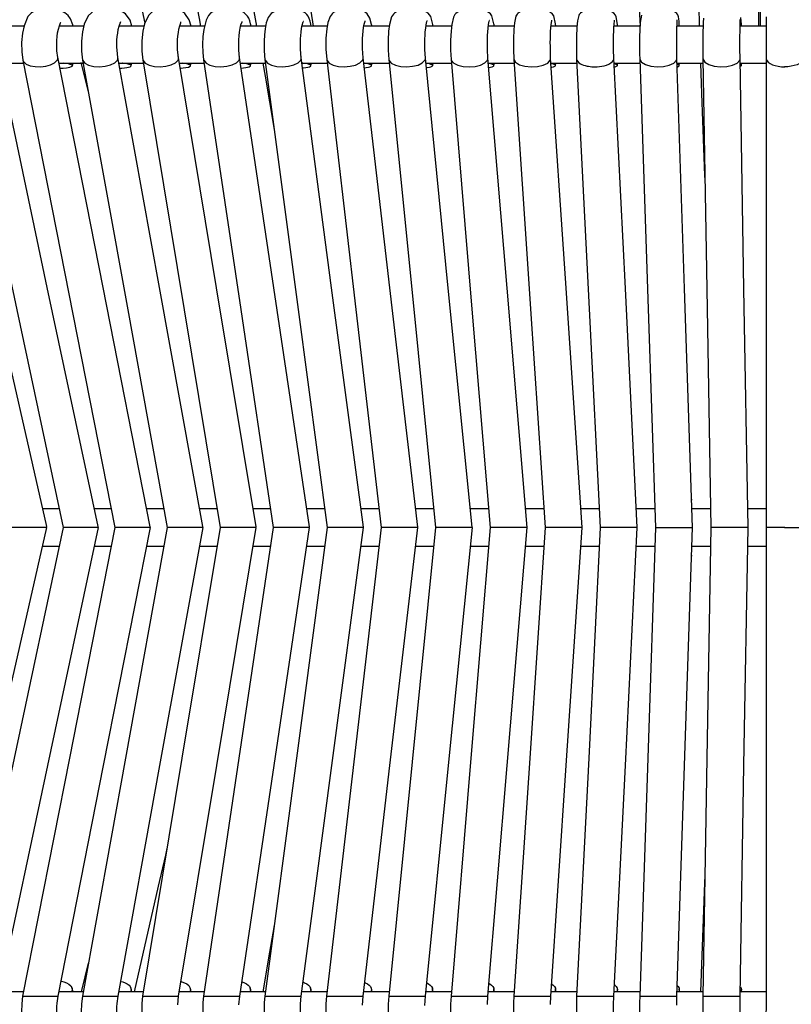
# Model space of a CAD drawing. Units: millimetres. Extents: x 3597.9 to 3627.9, y 2017.5 to 2053.7.
# Drawn here: x 3607.8 to 3613, y 2023.8 to 2030.5 of the extents above; entities that cross this region are included whole.
import ezdxf

# ---------------------------------------------------------------- set-up
doc = ezdxf.new("R2010")
doc.units = ezdxf.units.MM

# ---------------------------------------------------------------- blocks, each defined once
blk = doc.blocks.new('CB_CHC5016')
for points in [[(3644.06, 2016.44), (3643.98, 2022.75), (3643.85, 2030.59, 0.000114), (3643.26, 2070.07), (3643.13, 2078.38), (3643, 2087.08, -0.011607), (3643.03, 2093.01), (3643.05, 2093.73), (3643.09, 2094.12), (3643.11, 2094.12)], [(3644.31, 2016.44), (3644.4, 2022.75), (3644.53, 2030.59, -0.000114), (3645.12, 2070.07), (3645.25, 2078.38), (3645.37, 2087.08, 0.011607), (3645.35, 2093.01), (3645.33, 2093.73), (3645.29, 2094.12), (3645.27, 2094.12)], [(3524.21, 2087.74), (3524.59, 2085.77), (3525, 2083.8, -0.000264), (3536.54, 2028.62), (3538.21, 2020.63), (3539, 2016.93)], [(3534.93, 2088.12), (3535.29, 2085.98), (3535.67, 2083.86, -0.000445), (3546.24, 2028.41), (3548.28, 2017.75), (3548.53, 2016.44)], [(3545.82, 2088.27), (3546.14, 2086.13), (3546.5, 2084.03, 0.000293), (3555.96, 2028.89), (3557.77, 2018.3), (3558.1, 2016.44)], [(3557.34, 2084.88), (3557.66, 2082.8), (3558.06, 2080.16, -0.000081), (3566.11, 2027.28), (3567.38, 2019), (3567.78, 2016.44)], [(3633.92, 2016.44), (3633.9, 2017.29), (3633.71, 2022.79, -0.000118), (3632.14, 2067.7), (3631.74, 2079.44), (3631.55, 2084.48)], [(3623.81, 2016.44), (3623.64, 2019.4), (3623.37, 2024.44, 0.000032), (3621.12, 2065.43), (3620.45, 2077.85), (3620.15, 2083.23)], [(3634.57, 2017.79, 0.015767), (3634.49, 2011.88), (3634.49, 2010.82), (3635.21, 1968.1), (3635.85, 1930.65), (3635.17, 1891.18), (3634.49, 1850.45), (3634.47, 1848.69), (3634.49, 1846.91), (3634.49, 1845.51), (3634.51, 1844.64), (3634.57, 1843.59), (3634.7, 1842.95), (3634.74, 1842.89), (3634.79, 1842.8), (3634.93, 1842.65), (3635.44, 1842.34), (3637.14, 1841.87), (3639.3, 1842.02), (3639.95, 1842.25), (3640.53, 1842.59), (3640.89, 1842.99), (3640.97, 1843.18), (3640.99, 1843.4)], [(3626.38, 1930.65), (3626.4, 1930.65), (3632.65, 1930.65), (3632.71, 1930.65), (3631.35, 1971.53), (3630.02, 2010.89), (3630, 2012.39, -0.016686), (3630.1, 2017.39), (3630.08, 2017.5), (3630.08, 2017.48)], [(3640.95, 1843.4), (3640.95, 1843.37), (3640.91, 1843.59, -0.013192), (3640.84, 1849.26), (3640.84, 1850.45), (3641.5, 1889.91), (3642.2, 1930.65), (3641.5, 1971.51), (3640.84, 2010.87)]]:
    blk.add_lwpolyline(points, format="xyb")
for points in [[(3526.71, 2016.44), (3526.67, 2016.65), (3526.27, 2017.65), (3525.88, 2018.22), (3525.33, 2018.73), (3524.36, 2019.17), (3523.05, 2019.42), (3521.63, 2019.4), (3520.57, 2019.15), (3519.97, 2018.9), (3519.78, 2018.79), (3519.57, 2018.66), (3519, 2018.05), (3518.32, 2016.5), (3518.05, 2015.21), (3517.9, 2013.62), (3517.94, 2012.01), (3518.13, 2010.59)], [(3536.79, 2016.44), (3536.46, 2017.45), (3535.69, 2018.53), (3534.93, 2019), (3533.7, 2019.36), (3532.22, 2019.45), (3530.95, 2019.23), (3530.23, 2018.96), (3530.02, 2018.85), (3529.85, 2018.73), (3529.3, 2018.2), (3528.62, 2016.76), (3528.32, 2015.46), (3528.15, 2013.83), (3528.15, 2012.12), (3528.34, 2010.61)], [(3546.94, 2016.44), (3546.6, 2017.5), (3545.86, 2018.58), (3545.54, 2018.81), (3545.12, 2019.02), (3543.91, 2019.36), (3542.45, 2019.45), (3541.18, 2019.23), (3540.5, 2018.98), (3540.2, 2018.83), (3540.12, 2018.77), (3539.61, 2018.26), (3538.95, 2016.84), (3538.66, 2015.55), (3538.49, 2013.92), (3538.49, 2012.16), (3538.66, 2010.63)], [(3554.71, 2019.28), (3553.21, 2019.45), (3551.71, 2019.28), (3550.8, 2018.98), (3550.52, 2018.81), (3550.31, 2018.68), (3549.89, 2018.26), (3549.46, 2017.45), (3549.08, 2015.87), (3548.93, 2014.68), (3548.87, 2013.3), (3548.93, 2011.9), (3549.06, 2010.65)], [(3577.87, 2016.44), (3577.8, 2016.73), (3577.51, 2017.81), (3577.04, 2018.53), (3576.7, 2018.79), (3576.28, 2019.02), (3574.97, 2019.38), (3573.31, 2019.4), (3572.06, 2019.13), (3571.41, 2018.83), (3571.22, 2018.7), (3571.03, 2018.53), (3570.71, 2018.09), (3570.33, 2017.07), (3570.14, 2015.97), (3569.99, 2014.38), (3569.99, 2012.48), (3570.11, 2010.7)], [(3588.31, 2016.44), (3588.27, 2016.69), (3587.91, 2018.05), (3587.46, 2018.62), (3587.08, 2018.9), (3586.57, 2019.13), (3585.22, 2019.42), (3583.61, 2019.38), (3582.23, 2018.98), (3581.79, 2018.73), (3581.53, 2018.49), (3581.21, 2018.01), (3580.88, 2016.73), (3580.71, 2015.55), (3580.62, 2014), (3580.62, 2012.29), (3580.73, 2010.72)], [(3598.8, 2016.44), (3598.73, 2016.84), (3598.35, 2018.2), (3598.12, 2018.51), (3597.74, 2018.83), (3597.21, 2019.09), (3596.55, 2019.3), (3594.96, 2019.45), (3593.42, 2019.21), (3592.82, 2019), (3592.42, 2018.77), (3592.19, 2018.58), (3592.04, 2018.41), (3591.81, 2017.96), (3591.53, 2016.73), (3591.4, 2015.57), (3591.32, 2014), (3591.32, 2012.29), (3591.4, 2010.74)], [(3609.32, 2016.44), (3609.28, 2016.8), (3608.96, 2018.17), (3608.75, 2018.49), (3608.37, 2018.83), (3607.84, 2019.09), (3607.18, 2019.3), (3605.57, 2019.45), (3604.05, 2019.21), (3603.46, 2019), (3603.08, 2018.79), (3602.84, 2018.6), (3602.72, 2018.45), (3602.5, 2018.11), (3602.27, 2017.01), (3602.14, 2015.87), (3602.06, 2014.26), (3602.06, 2012.43), (3602.12, 2010.76)], [(3619.87, 2016.44), (3619.87, 2016.69), (3619.66, 2018.03), (3619.51, 2018.32), (3619.26, 2018.64), (3618.81, 2018.94), (3618.18, 2019.19), (3616.53, 2019.45), (3614.85, 2019.26), (3613.79, 2018.83), (3613.56, 2018.64), (3613.41, 2018.51), (3613.37, 2018.45), (3613.33, 2018.39), (3613.24, 2018.24), (3613.03, 2017.31), (3612.93, 2016.23), (3612.86, 2014.57), (3612.84, 2013.6), (3612.84, 2012.6), (3612.88, 2010.78)], [(3645.31, 2018.01), (3645.31, 2017.73), (3645.31, 2011.9), (3645.31, 2010.85)], [(3518.26, 2016.44), (3514.17, 2016.44)], [(3528.53, 2016.44), (3524.32, 2016.44)], [(3524.59, 2017.01), (3524.64, 2017.09), (3524.61, 2017.09)], [(3538.81, 2016.44), (3534.57, 2016.44)], [(3534.78, 2016.93), (3534.87, 2017.09), (3534.85, 2017.14)], [(3549.21, 2016.44), (3544.91, 2016.44)], [(3545.14, 2017.01), (3545.18, 2017.16)], [(3559.63, 2016.44), (3555.35, 2016.44)], [(3555.63, 2017.18), (3555.63, 2017.2)], [(3557.17, 2016.44), (3557.09, 2016.8)], [(3570.2, 2016.44), (3565.88, 2016.44)], [(3566.09, 2017.16), (3566.13, 2017.24), (3566.11, 2017.24)], [(3567.47, 2016.44), (3567.4, 2016.78)], [(3580.79, 2016.44), (3576.45, 2016.44)], [(3576.68, 2017.29), (3576.68, 2017.35)], [(3591.47, 2016.44), (3587.06, 2016.44)], [(3587.25, 2017.24), (3587.29, 2017.35), (3587.27, 2017.37)], [(3602.19, 2016.44), (3597.78, 2016.44)], [(3597.93, 2017.26), (3597.95, 2017.39), (3597.93, 2017.39)], [(3612.95, 2016.44), (3608.5, 2016.44)], [(3608.63, 2017.31), (3608.63, 2017.43)], [(3623.79, 2016.44), (3619.26, 2016.44)], [(3619.34, 2017.35), (3619.34, 2017.45)], [(3634.51, 2016.44), (3630.04, 2016.44)], [(3630.46, 2016.44), (3630.44, 2016.71)], [(3640.84, 2010.87), (3640.82, 2012.56), (3640.82, 2014.38), (3640.84, 2015.87), (3640.87, 2016.84), (3640.87, 2017.33), (3640.84, 2017.5), (3640.82, 2017.5)], [(3645.31, 2016.44), (3640.87, 2016.44)], [(3641.06, 2016.44), (3641.06, 2016.78), (3640.99, 2017.9)], [(3524.11, 2011.08), (3523.96, 2012.18)], [(3534.38, 2011.06), (3534.25, 2012.31)], [(3544.76, 2011.04), (3544.61, 2012.37)], [(3555.2, 2011.04), (3555.1, 2012.29)], [(3559.42, 2012.2), (3559.54, 2010.68)], [(3565.73, 2011.02), (3565.62, 2012.46)], [(3585.68, 1930.71), (3580.92, 1971.64), (3576.34, 2010.99), (3576.22, 2012.58)], [(3587, 2010.97), (3586.89, 2012.43)], [(3597.69, 2010.95), (3597.61, 2012.41)], [(3608.43, 2010.93), (3608.39, 2012.41)], [(3619.22, 2010.91), (3619.17, 2012.41)], [(3623.64, 2012.73), (3623.66, 2011.71), (3623.69, 2010.8)], [(3522.2, 1930.8), (3512.86, 1971.76), (3503.88, 2011.14)], [(3508.01, 2010.59), (3517.09, 1967.87), (3525.02, 1930.65), (3516.63, 1891.18), (3507.96, 1850.45), (3507.77, 1849.18), (3507.75, 1847.76), (3507.86, 1846.4), (3508.07, 1845.22), (3508.68, 1843.63), (3509.3, 1842.84), (3509.89, 1842.42), (3510.7, 1842.08), (3511.82, 1841.87), (3512.98, 1841.87), (3514.68, 1842.25)], [(3531.01, 1930.8), (3522.31, 1971.74), (3513.94, 2011.12)], [(3514.11, 2010.08), (3518.2, 2010.08)], [(3518.13, 2010.61), (3533.87, 1930.65), (3526.1, 1891.18), (3518.07, 1850.45), (3517.92, 1849.18), (3517.88, 1847.78), (3517.98, 1846.4), (3518.17, 1845.24), (3518.75, 1843.63), (3519.34, 1842.84), (3519.93, 1842.42), (3520.76, 1842.08), (3521.88, 1841.87), (3523.03, 1841.87), (3524.68, 1842.25)], [(3518.13, 2010.61), (3518.22, 2010.38)], [(3524.02, 2010.61), (3524.11, 2010.85)], [(3539.93, 1930.77), (3531.86, 1971.72), (3524.11, 2011.1)], [(3524.11, 2010.85), (3524.11, 2011.08)], [(3524.28, 2010.08), (3528.38, 2010.08)], [(3526.56, 2009.7), (3526.44, 2009.79), (3526.2, 2009.87), (3525.91, 2009.96), (3525.52, 2010.02), (3525.1, 2010.08), (3525.08, 2010.08)], [(3526.56, 2009.55), (3526.61, 2009.62), (3526.56, 2009.7)], [(3526.61, 2009.6), (3526.73, 2010.08)], [(3529.34, 2005.17), (3528.09, 2010.23)], [(3528.34, 2010.63), (3536.07, 1967.91), (3542.83, 1930.65), (3535.67, 1891.18), (3528.3, 1850.45), (3528.15, 1849.18), (3528.11, 1847.78), (3528.22, 1846.42), (3528.41, 1845.24), (3528.94, 1843.65), (3529.51, 1842.84), (3530.1, 1842.42), (3530.93, 1842.08), (3532.05, 1841.87), (3533.19, 1841.87), (3534.8, 1842.23)], [(3528.34, 2010.63), (3528.34, 2010.61)], [(3534.29, 2010.61), (3534.38, 2010.85)], [(3548.93, 1930.8), (3541.52, 1971.7), (3534.38, 2011.08)], [(3534.38, 2010.85), (3534.38, 2011.06)], [(3534.51, 2010.08), (3538.72, 2010.08)], [(3534.74, 2009.24), (3535.08, 2009.26), (3535.52, 2009.3), (3535.93, 2009.34), (3536.22, 2009.41), (3536.48, 2009.47), (3536.62, 2009.55), (3536.67, 2009.62), (3536.65, 2009.7)], [(3536.65, 2009.7), (3536.52, 2009.79), (3536.29, 2009.87), (3535.99, 2009.96), (3535.63, 2010.02), (3535.21, 2010.08), (3535.18, 2010.08)], [(3536.67, 2009.62), (3536.79, 2010.08)], [(3538.66, 2010.65), (3545.71, 1967.91), (3551.88, 1930.65), (3545.35, 1891.18), (3538.62, 1850.45), (3538.49, 1849.2), (3538.47, 1847.8), (3538.53, 1846.45), (3538.72, 1845.26), (3539.21, 1843.65), (3539.76, 1842.84), (3540.33, 1842.4), (3541.18, 1842.06), (3542.3, 1841.87), (3543.45, 1841.87), (3544.34, 1842.02), (3545.01, 1842.23), (3545.54, 1842.51), (3545.78, 1842.65), (3546.01, 1842.89), (3546.54, 1843.73), (3546.81, 1844.52), (3546.9, 1844.86)], [(3538.66, 2010.65), (3538.66, 2010.61)], [(3544.67, 2010.61), (3544.76, 2010.85)], [(3544.76, 2010.85), (3544.74, 2011.1), (3544.7, 2011.23)], [(3558.02, 1930.77), (3551.26, 1971.68), (3544.76, 2011.06)], [(3544.89, 2010.08), (3549.1, 2010.08)], [(3546.81, 2009.7), (3546.69, 2009.79), (3546.47, 2009.87), (3546.18, 2009.96), (3545.82, 2010.02), (3545.39, 2010.08), (3545.37, 2010.08)], [(3546.77, 2009.55), (3546.83, 2009.62), (3546.81, 2009.7)], [(3546.83, 2009.62), (3546.94, 2010.08)], [(3549.06, 2010.68), (3555.44, 1967.93), (3560.98, 1930.65), (3555.1, 1891.18), (3549.04, 1850.45), (3548.93, 1849.37), (3548.89, 1848.18), (3548.91, 1846.95), (3549.02, 1845.81), (3549.42, 1844.03), (3549.95, 1842.99), (3550.29, 1842.65), (3550.71, 1842.38), (3551.24, 1842.15), (3551.83, 1841.98), (3553.91, 1841.89), (3555.12, 1842.15), (3555.67, 1842.4), (3556.07, 1842.65), (3556.39, 1842.97), (3557.09, 1844.45), (3557.17, 1844.86)], [(3549.06, 2010.65), (3549.08, 2010.61)], [(3555.12, 2010.61), (3555.2, 2010.85), (3555.2, 2011.1), (3555.14, 2011.23)], [(3567.17, 1930.75), (3561.07, 1971.68), (3555.2, 2011.04)], [(3555.31, 2010.08), (3559.61, 2010.08)], [(3555.56, 2009.26), (3555.86, 2009.3), (3556.26, 2009.34), (3556.58, 2009.41), (3556.83, 2009.47), (3557, 2009.55), (3557.09, 2009.62), (3557.07, 2009.7), (3556.94, 2009.79), (3556.75, 2009.87), (3556.45, 2009.96), (3556.09, 2010.02), (3555.67, 2010.08), (3555.65, 2010.08)], [(3557.09, 2009.64), (3557.17, 2010.08)], [(3559.18, 2010.08), (3559.57, 2007.84), (3561.13, 1998.73)], [(3559.54, 2010.7), (3565.22, 1967.95), (3570.18, 1930.65), (3564.92, 1891.18), (3559.52, 1850.45), (3559.42, 1849.39)], [(3559.54, 2010.68), (3559.57, 2010.61)], [(3565.67, 2010.61), (3565.73, 2010.85), (3565.73, 2011.1), (3565.67, 2011.23)], [(3576.38, 1930.73), (3570.96, 1971.66), (3565.73, 2011.02)], [(3565.86, 2010.08), (3570.16, 2010.08)], [(3567.38, 2009.7), (3567.28, 2009.79), (3567.09, 2009.87), (3566.81, 2009.96), (3566.45, 2010.02), (3566.03, 2010.08), (3565.92, 2010.08)], [(3566.07, 2009.28), (3566.13, 2009.3), (3566.53, 2009.34), (3566.89, 2009.41), (3567.15, 2009.47), (3567.32, 2009.55), (3567.4, 2009.62), (3567.38, 2009.7)], [(3567.4, 2009.64), (3567.49, 2010.08)], [(3570.11, 2010.72), (3575.07, 1967.97), (3579.44, 1930.65)], [(3570.11, 2010.68), (3570.14, 2010.61)], [(3576.26, 2010.61), (3576.34, 2010.85)], [(3576.41, 2010.08), (3580.77, 2010.08)], [(3577.78, 2009.7), (3577.68, 2009.79), (3577.49, 2009.87), (3577.21, 2009.96), (3576.49, 2010.08)], [(3576.62, 2009.3), (3576.89, 2009.34), (3577.25, 2009.41), (3577.51, 2009.47), (3577.7, 2009.55), (3577.78, 2009.62), (3577.78, 2009.7)], [(3577.8, 2009.64), (3577.87, 2010.08)], [(3580.73, 2010.74), (3585.01, 1967.99), (3588.73, 1930.65), (3580.73, 1850.45), (3580.62, 1849.09), (3580.62, 1847.7), (3580.66, 1846.47), (3580.73, 1845.51), (3581.13, 1843.54), (3581.74, 1842.63), (3582.23, 1842.31), (3582.82, 1842.08), (3583.48, 1841.93), (3585.37, 1841.89), (3586.17, 1842.04), (3586.51, 1842.15), (3586.91, 1842.31), (3587.65, 1842.89), (3588.01, 1843.54), (3588.2, 1844.24), (3588.29, 1844.86)], [(3580.73, 2010.68), (3580.75, 2010.61)], [(3586.91, 2010.61), (3587, 2010.85)], [(3595, 1930.69), (3590.92, 1971.61), (3587, 2010.97)], [(3587.08, 2010.08), (3591.45, 2010.08)], [(3588.23, 2009.7), (3588.14, 2009.79), (3587.95, 2009.87), (3587.68, 2009.96), (3587.34, 2010.02), (3587.12, 2010.06)], [(3587.23, 2009.32), (3587.32, 2009.34), (3587.68, 2009.41), (3587.95, 2009.47), (3588.14, 2009.55), (3588.23, 2009.62), (3588.23, 2009.7)], [(3588.25, 2009.66), (3588.31, 2010.08)], [(3591.4, 2010.76), (3594.96, 1968.01), (3598.1, 1930.65)], [(3591.42, 2010.68), (3591.42, 2010.61)], [(3597.63, 2010.61), (3597.69, 2010.85)], [(3604.39, 1930.67), (3600.98, 1971.59), (3597.69, 2010.95)], [(3597.74, 2010.08), (3602.16, 2010.08)], [(3598.73, 2009.7), (3598.65, 2009.79), (3598.48, 2009.87), (3598.2, 2009.96), (3597.86, 2010.02), (3597.78, 2010.04)], [(3597.89, 2009.34), (3598.14, 2009.41), (3598.41, 2009.47), (3598.63, 2009.55), (3598.73, 2009.62), (3598.73, 2009.7)], [(3598.73, 2009.66), (3598.8, 2010.08)], [(3602.12, 2010.87), (3602.12, 2010.85)], [(3602.12, 2010.78), (3604.98, 1968.04), (3607.48, 1930.65)], [(3608.37, 2010.61), (3608.43, 2010.85)], [(3613.81, 1930.65), (3611.08, 1971.57), (3608.43, 2010.93)], [(3608.5, 2010.08), (3612.93, 2010.08)], [(3608.54, 2009.38), (3608.65, 2009.41), (3608.94, 2009.47), (3609.13, 2009.55), (3609.26, 2009.62), (3609.28, 2009.7), (3609.2, 2009.79), (3609.03, 2009.87), (3608.77, 2009.96), (3608.54, 2010)], [(3609.28, 2009.68), (3609.32, 2010.08)], [(3612.88, 2010.87), (3612.88, 2010.85), (3612.93, 2010.61)], [(3612.88, 2010.78), (3615.04, 1968.06), (3616.91, 1930.65)], [(3619, 2010.38), (3619.17, 2010.61), (3619.22, 2010.85)], [(3619.24, 1850.45), (3621.21, 1889.91), (3623.24, 1930.65), (3621.21, 1971.55), (3619.22, 2010.91)], [(3619.26, 2010.08), (3623.69, 2010.08)], [(3619.36, 2009.43), (3619.49, 2009.47), (3619.7, 2009.55), (3619.83, 2009.62), (3619.85, 2009.7), (3619.77, 2009.79), (3619.62, 2009.87), (3619.36, 2009.96), (3619.32, 2009.96)], [(3619.85, 2009.68), (3619.87, 2010.08)], [(3623.69, 2010.87), (3623.69, 2010.85)], [(3623.69, 2010.8), (3625.11, 1968.08), (3626.38, 1930.65)], [(3629.98, 2010.61), (3630.02, 2010.85)], [(3630.04, 2010.08), (3634.51, 2010.08)], [(3630.15, 2009.49), (3630.4, 2009.62), (3630.44, 2009.7), (3630.38, 2009.79), (3630.23, 2009.87), (3630.13, 2009.91)], [(3630.44, 2009.7), (3630.46, 2010.08)], [(3634.85, 1990.15), (3634.81, 1990.87), (3634.32, 2004.91), (3634.15, 2010.08)], [(3634.49, 2010.87), (3634.49, 2010.85)], [(3640.8, 2010.61), (3640.84, 2010.85)], [(3640.87, 2010.08), (3645.31, 2010.08)], [(3640.89, 2009.87), (3640.99, 2009.79), (3641.06, 2009.7), (3641.06, 2010.08)], [(3640.89, 2009.55), (3641.01, 2009.62), (3641.06, 2009.7)], [(3645.31, 2010.87), (3645.31, 2010.85)], [(3645.31, 2010.85), (3645.31, 1930.65)], [(3524.49, 2009.24), (3524.59, 2009.24)], [(3545.12, 2009.26), (3545.2, 2009.26)], [(3614.92, 2009.55), (3615.45, 2009.49), (3616, 2009.47)], [(3524.32, 1933.82), (3521.48, 1933.82)], [(3533.19, 1933.82), (3530.31, 1933.82)], [(3542.24, 1933.82), (3539.29, 1933.82)], [(3551.3, 1933.82), (3548.34, 1933.82)], [(3560.48, 1933.82), (3557.47, 1933.82)], [(3569.71, 1933.82), (3566.68, 1933.82)], [(3579.03, 1933.82), (3575.94, 1933.82)], [(3588.4, 1933.82), (3585.3, 1933.82)], [(3597.8, 1933.82), (3594.67, 1933.82)], [(3607.27, 1933.82), (3604.11, 1933.82)], [(3616.74, 1933.82), (3613.58, 1933.82)], [(3626.25, 1933.82), (3623.07, 1933.82), (3623.07, 1934.06)], [(3632.63, 1935.41), (3632.56, 1935.41)], [(3632.6, 1935.41), (3632.6, 1935.37)], [(3635.78, 1933.82), (3632.6, 1933.82)], [(3645.31, 1933.82), (3642.14, 1933.82)], [(3503.71, 1849.11), (3503.94, 1850.45), (3512.94, 1889.91), (3522.24, 1930.65)], [(3513.79, 1849.11), (3513.98, 1850.45), (3522.39, 1889.91), (3531.05, 1930.65)], [(3522.22, 1930.65), (3522.18, 1930.65), (3522.01, 1930.65), (3516.29, 1930.65), (3516.27, 1930.65)], [(3523.98, 1849.26), (3524.15, 1850.45), (3531.92, 1889.91), (3539.95, 1930.65)], [(3531.03, 1930.65), (3531.05, 1930.65), (3530.99, 1930.65), (3530.82, 1930.65), (3525.06, 1930.65), (3525.02, 1930.65)], [(3539.95, 1930.65), (3539.91, 1930.65), (3539.76, 1930.65), (3533.93, 1930.65), (3533.87, 1930.65)], [(3534.25, 1849.22), (3534.42, 1850.45), (3541.58, 1889.91), (3548.95, 1930.65)], [(3548.95, 1930.65), (3548.91, 1930.65), (3542.89, 1930.65), (3542.83, 1930.65)], [(3544.63, 1848.99), (3544.78, 1850.45), (3551.3, 1889.91), (3558.04, 1930.65)], [(3558.02, 1930.65), (3558, 1930.65), (3551.96, 1930.65), (3551.88, 1930.65)], [(3555.07, 1848.97), (3555.24, 1850.45), (3561.11, 1889.91), (3567.19, 1930.65)], [(3567.17, 1930.65), (3567.15, 1930.65), (3561.09, 1930.65), (3560.98, 1930.65)], [(3565.75, 1850.45), (3571, 1889.91), (3576.41, 1930.65)], [(3579.44, 1930.65), (3570.09, 1850.45), (3569.99, 1849.14), (3569.97, 1847.78), (3570.01, 1846.55), (3570.09, 1845.6), (3570.5, 1843.65), (3571.09, 1842.76), (3571.53, 1842.4), (3572.11, 1842.15), (3572.76, 1841.98), (3574.8, 1841.89), (3575.71, 1842.06)], [(3576.41, 1930.65), (3576.38, 1930.65), (3570.28, 1930.65), (3570.18, 1930.65)], [(3576.34, 1850.45), (3580.94, 1889.91), (3585.68, 1930.65)], [(3585.66, 1930.65), (3585.56, 1930.65), (3579.54, 1930.65), (3579.44, 1930.65)], [(3586.89, 1848.9), (3587, 1850.45), (3590.94, 1889.91), (3595.03, 1930.65)], [(3595, 1930.65), (3594.9, 1930.65), (3588.88, 1930.65), (3588.73, 1930.65)], [(3598.1, 1930.65), (3594.79, 1891.18), (3591.4, 1850.45), (3591.32, 1849.11), (3591.32, 1847.72), (3591.34, 1846.49), (3591.4, 1845.53), (3591.74, 1843.56), (3592.36, 1842.63), (3592.82, 1842.31), (3593.39, 1842.08), (3594.05, 1841.93), (3595.94, 1841.89), (3596.72, 1842.04), (3597.08, 1842.15), (3597.48, 1842.31), (3597.89, 1842.57), (3598.22, 1842.91), (3598.56, 1843.56), (3598.71, 1844.26), (3598.78, 1844.86)], [(3597.63, 1849.05), (3597.69, 1850.45), (3601, 1889.91), (3604.39, 1930.65)], [(3604.39, 1930.65), (3604.28, 1930.65), (3598.25, 1930.65), (3598.1, 1930.65)], [(3607.48, 1930.65), (3604.85, 1891.18), (3602.12, 1850.45)], [(3613.79, 1930.65), (3613.71, 1930.65), (3607.65, 1930.65), (3607.5, 1930.65)], [(3608.39, 1849.03), (3608.46, 1850.45), (3611.08, 1889.91), (3613.81, 1930.65)], [(3616.91, 1930.65), (3614.94, 1891.18), (3612.88, 1850.45)], [(3623.24, 1930.65), (3623.16, 1930.65), (3616.95, 1930.65), (3616.93, 1930.65)], [(3626.38, 1930.65), (3625.04, 1891.18), (3623.69, 1850.45), (3623.66, 1849.33), (3623.64, 1848.12), (3623.64, 1846.93), (3623.66, 1845.94), (3623.73, 1844.58), (3623.79, 1843.78), (3623.94, 1843.08), (3624.11, 1842.8), (3624.36, 1842.55), (3624.55, 1842.42), (3624.79, 1842.29), (3625.36, 1842.08), (3626.69, 1841.87), (3629.02, 1842.15)], [(3630, 1848.95), (3630.02, 1850.45), (3631.35, 1889.91), (3632.71, 1930.65)], [(3642.2, 1930.65), (3642.14, 1930.65), (3635.89, 1930.65), (3635.85, 1930.65)], [(3648.5, 1930.65), (3645.36, 1930.65), (3645.31, 1930.65), (3645.31, 1850.45), (3645.31, 1849.52), (3645.17, 1843.4)], [(3648.46, 1930.65), (3651.6, 1930.65), (3651.65, 1930.65), (3651.65, 1850.45), (3651.65, 1849.52), (3651.62, 1843.99)], [(3521.48, 1927.47), (3524.32, 1927.47)], [(3530.31, 1927.47), (3533.19, 1927.47)], [(3539.29, 1927.47), (3542.24, 1927.47)], [(3548.34, 1927.47), (3551.3, 1927.47)], [(3557.47, 1927.47), (3560.48, 1927.47)], [(3566.68, 1927.47), (3569.71, 1927.47)], [(3575.94, 1927.47), (3579.03, 1927.47)], [(3585.3, 1927.47), (3588.4, 1927.47)], [(3594.67, 1927.47), (3597.8, 1927.47)], [(3604.11, 1927.47), (3607.27, 1927.47)], [(3613.58, 1927.47), (3616.74, 1927.47)], [(3623.07, 1927.47), (3626.25, 1927.47)], [(3632.6, 1927.47), (3635.78, 1927.47)], [(3642.14, 1927.47), (3645.31, 1927.47)], [(3632.56, 1925.88), (3632.63, 1925.88)], [(3537.22, 1851.21), (3541.33, 1869.3), (3542.56, 1874.62), (3542.81, 1875.74)], [(3634.15, 1851.21), (3634.81, 1869.85), (3634.85, 1871.14)], [(3561.13, 1862.57), (3560.35, 1858.03), (3559.18, 1851.21)], [(3528.13, 1851.21), (3529.34, 1856.13)], [(3524.72, 1853.05), (3525.16, 1852.93)], [(3534.95, 1853.01), (3535.21, 1852.93), (3535.63, 1852.78), (3535.99, 1852.59), (3536.29, 1852.38), (3536.5, 1852.12), (3536.6, 1851.87), (3536.65, 1851.59), (3536.58, 1851.32), (3536.52, 1851.21)], [(3545.27, 1852.97), (3545.35, 1852.93)], [(3555.67, 1852.91), (3556.03, 1852.78), (3556.39, 1852.59), (3556.68, 1852.38), (3556.9, 1852.12), (3557.02, 1851.87), (3557.07, 1851.59)], [(3526.54, 1851.87), (3526.56, 1851.59), (3526.5, 1851.32), (3526.44, 1851.21)], [(3526.71, 1851.21), (3526.5, 1851.95)], [(3536.77, 1851.21), (3536.58, 1851.93)], [(3546.77, 1851.87), (3546.81, 1851.59), (3546.75, 1851.32), (3546.69, 1851.21)], [(3546.92, 1851.21), (3546.77, 1851.89)], [(3557.07, 1851.59), (3557, 1851.32), (3556.96, 1851.21)], [(3557.17, 1851.21), (3557.02, 1851.87)], [(3566.15, 1852.86), (3566.34, 1852.78), (3566.7, 1852.59), (3567, 1852.38), (3567.23, 1852.12), (3567.36, 1851.87), (3567.38, 1851.59)], [(3567.38, 1851.59), (3567.32, 1851.32), (3567.28, 1851.21)], [(3567.49, 1851.21), (3567.36, 1851.83)], [(3576.68, 1852.8), (3576.72, 1852.78), (3577.08, 1852.59), (3577.4, 1852.38), (3577.61, 1852.12), (3577.74, 1851.87), (3577.78, 1851.59)], [(3577.78, 1851.59), (3577.72, 1851.32), (3577.68, 1851.21)], [(3577.87, 1851.21), (3577.76, 1851.8)], [(3587.27, 1852.74), (3587.53, 1852.59), (3587.84, 1852.38), (3588.06, 1852.12), (3588.2, 1851.87), (3588.23, 1851.59)], [(3588.23, 1851.59), (3588.18, 1851.32), (3588.12, 1851.21)], [(3588.29, 1851.21), (3588.23, 1851.78)], [(3597.91, 1852.65), (3598.03, 1852.59), (3598.33, 1852.38), (3598.56, 1852.12), (3598.69, 1851.87), (3598.73, 1851.59)], [(3598.73, 1851.59), (3598.67, 1851.32), (3598.63, 1851.21)], [(3598.78, 1851.21), (3598.73, 1851.74)], [(3608.63, 1852.55), (3608.88, 1852.38), (3609.09, 1852.12), (3609.24, 1851.87), (3609.28, 1851.59), (3609.22, 1851.32), (3609.18, 1851.21)], [(3609.32, 1851.21), (3609.26, 1851.72)], [(3619.39, 1852.4), (3619.43, 1852.38), (3619.66, 1852.12), (3619.81, 1851.87), (3619.85, 1851.59)], [(3619.85, 1851.59), (3619.79, 1851.32), (3619.75, 1851.21)], [(3619.87, 1851.21), (3619.85, 1851.68)], [(3630.15, 1852.25), (3630.25, 1852.12), (3630.4, 1851.87), (3630.44, 1851.59)], [(3630.44, 1851.59), (3630.4, 1851.32), (3630.34, 1851.21)], [(3630.46, 1851.21), (3630.44, 1851.66)], [(3640.89, 1852.08), (3641.01, 1851.87), (3641.06, 1851.59), (3641.01, 1851.32), (3640.89, 1851.08)], [(3641.06, 1851.21), (3641.06, 1851.61)], [(3518.17, 1851.21), (3514.11, 1851.21)], [(3518.07, 1850.45), (3518.13, 1850.45), (3523.98, 1850.45), (3524.11, 1850.45), (3524.15, 1850.45)], [(3528.43, 1851.21), (3524.28, 1851.21)], [(3528.3, 1850.45), (3528.36, 1850.45), (3534.25, 1850.45), (3534.38, 1850.45)], [(3534.38, 1850.45), (3534.42, 1850.45)], [(3538.7, 1851.21), (3534.53, 1851.21)], [(3538.62, 1850.45), (3538.68, 1850.45), (3544.63, 1850.45), (3544.76, 1850.45), (3544.78, 1850.45)], [(3549.14, 1851.21), (3544.86, 1851.21)], [(3549.04, 1850.45), (3549.1, 1850.45), (3555.1, 1850.45), (3555.2, 1850.45), (3555.22, 1850.45)], [(3559.59, 1851.21), (3555.33, 1851.21)], [(3559.52, 1850.45), (3559.61, 1850.45), (3565.62, 1850.45), (3565.73, 1850.45)], [(3565.62, 1849.14), (3565.75, 1850.45)], [(3565.73, 1850.45), (3565.75, 1850.45)], [(3570.16, 1851.21), (3565.81, 1851.21)], [(3570.09, 1850.45), (3570.18, 1850.45), (3576.24, 1850.45), (3576.34, 1850.45)], [(3576.24, 1848.92), (3576.34, 1850.45)], [(3580.77, 1851.21), (3576.43, 1851.21)], [(3580.73, 1850.45), (3580.83, 1850.45), (3586.89, 1850.45), (3587, 1850.45)], [(3591.45, 1851.21), (3587.06, 1851.21)], [(3591.4, 1850.45), (3591.42, 1850.45), (3597.61, 1850.45), (3597.69, 1850.45)], [(3602.16, 1851.21), (3597.76, 1851.21)], [(3602.12, 1850.45), (3602.08, 1849.31), (3602.06, 1848.08), (3602.06, 1846.91), (3602.1, 1845.87), (3602.23, 1844.5), (3602.36, 1843.71), (3602.57, 1843.08), (3602.74, 1842.8), (3603.01, 1842.57), (3603.2, 1842.44), (3604.01, 1842.08), (3605.24, 1841.87), (3607.44, 1842.08), (3608.43, 1842.51), (3608.69, 1842.72), (3608.82, 1842.87), (3609.05, 1843.31), (3609.3, 1844.69), (3609.3, 1844.86)], [(3602.12, 1850.45), (3602.14, 1850.45), (3608.37, 1850.45), (3608.43, 1850.45)], [(3612.93, 1851.21), (3608.48, 1851.21)], [(3612.88, 1850.45), (3612.84, 1849.33), (3612.84, 1846.91), (3612.88, 1845.92), (3612.97, 1844.54), (3613.05, 1843.76), (3613.24, 1843.08), (3613.41, 1842.8), (3613.69, 1842.55), (3613.86, 1842.42), (3614.66, 1842.08), (3615.95, 1841.87), (3618.2, 1842.1), (3619.09, 1842.53)], [(3612.88, 1850.45), (3612.93, 1850.45), (3619.15, 1850.45), (3619.22, 1850.45)], [(3619.43, 1843.63), (3619.39, 1843.88), (3619.28, 1844.88), (3619.22, 1845.92), (3619.17, 1847.34), (3619.17, 1848.97), (3619.24, 1850.45)], [(3623.71, 1851.21), (3619.26, 1851.21)], [(3623.69, 1850.45), (3623.71, 1850.45), (3629.96, 1850.45), (3630.02, 1850.45)], [(3634.51, 1851.21), (3630.04, 1851.21)], [(3634.49, 1850.45), (3634.53, 1850.45), (3640.8, 1850.45), (3640.84, 1850.45)], [(3645.31, 1851.21), (3640.87, 1851.21)]]:
    blk.add_lwpolyline(points)
for points in [[(3557.09, 2016.8), (3556.73, 2018.3), (3556.14, 2018.86), (3554.71, 2019.28)], [(3561.28, 2019), (3559.18, 2018.3), (3559.42, 2013.89), (3559.42, 2012.2)], [(3567.4, 2016.78), (3567.09, 2018.27), (3566.58, 2018.83), (3565.18, 2019.26)], [(3623.96, 2018.3), (3623.59, 2016.69), (3623.67, 2014.42), (3623.64, 2012.73)], [(3630.44, 2016.71), (3630.34, 2018.27), (3630.38, 2018.66), (3628.85, 2019.21)], [(3523.96, 2012.18), (3523.84, 2013.59), (3523.95, 2015.7), (3524.59, 2017.01)], [(3534.25, 2012.31), (3534.13, 2013.71), (3534.25, 2015.59), (3534.78, 2016.93)], [(3544.61, 2012.37), (3544.53, 2013.72), (3544.63, 2015.73), (3545.14, 2017.01)], [(3555.1, 2012.29), (3554.99, 2013.66), (3555.08, 2015.86), (3555.63, 2017.18)], [(3565.62, 2012.46), (3565.59, 2014.05), (3565.63, 2015.62), (3566.09, 2017.16)], [(3576.22, 2012.58), (3576.21, 2013.93), (3576.23, 2015.98), (3576.68, 2017.29)], [(3586.89, 2012.43), (3586.86, 2013.98), (3586.92, 2015.72), (3587.25, 2017.24)], [(3597.61, 2012.41), (3597.61, 2013.92), (3597.58, 2015.78), (3597.93, 2017.26)], [(3608.39, 2012.41), (3608.34, 2013.95), (3608.38, 2015.78), (3608.63, 2017.31)], [(3619.17, 2012.41), (3619.16, 2014.04), (3619.18, 2015.72), (3619.34, 2017.35)], [(3518.22, 2010.38), (3519.13, 2009.03), (3523.16, 2009.24), (3524.02, 2010.61)], [(3528.34, 2010.61), (3528.85, 2008.99), (3533.55, 2009.2), (3534.29, 2010.61)], [(3538.66, 2010.61), (3539.26, 2008.98), (3543.89, 2009.21), (3544.67, 2010.61)], [(3549.08, 2010.61), (3549.62, 2009.02), (3554.35, 2009.17), (3555.12, 2010.61)], [(3559.57, 2010.61), (3560.15, 2009.02), (3564.9, 2009.17), (3565.67, 2010.61)], [(3570.14, 2010.61), (3570.7, 2009.04), (3575.49, 2009.15), (3576.26, 2010.61)], [(3580.75, 2010.61), (3581.39, 2009.03), (3586.19, 2009.16), (3586.91, 2010.61)], [(3591.42, 2010.61), (3592.08, 2009.05), (3596.87, 2009.13), (3597.63, 2010.61)], [(3602.12, 2010.85), (3602.34, 2009), (3607.71, 2009.11), (3608.37, 2010.61)], [(3612.93, 2010.61), (3613.24, 2009.9), (3614.23, 2009.67), (3614.92, 2009.55)], [(3616, 2009.47), (3616.9, 2009.47), (3618.37, 2009.66), (3619, 2010.38)], [(3623.69, 2010.85), (3623.87, 2009.07), (3629.26, 2009.05), (3629.98, 2010.61)], [(3634.49, 2010.85), (3634.72, 2009.07), (3640.1, 2009.05), (3640.8, 2010.61)], [(3645.31, 2010.85), (3645.42, 2009.93), (3646.96, 2009.47), (3648.5, 2009.47)], [(3651.65, 2010.85), (3651.54, 2009.93), (3650, 2009.47), (3648.46, 2009.47)], [(3524.59, 2009.24), (3525.04, 2009.26), (3526.19, 2009.29), (3526.56, 2009.55)], [(3545.2, 2009.26), (3545.56, 2009.3), (3546.47, 2009.33), (3546.77, 2009.55)], [(3525.16, 1852.93), (3525.72, 1852.75), (3526.33, 1852.46), (3526.54, 1851.87)], [(3545.35, 1852.93), (3545.95, 1852.75), (3546.55, 1852.49), (3546.77, 1851.87)], [(3524.7, 1844.14), (3523.95, 1845.27), (3523.81, 1847.95), (3523.98, 1849.26)], [(3534.93, 1844.09), (3534.22, 1845.41), (3534.14, 1847.77), (3534.25, 1849.22)], [(3559.42, 1849.39), (3559.48, 1847.07), (3558.95, 1842.39), (3562.21, 1842)], [(3566.11, 1844.07), (3565.59, 1845.6), (3565.57, 1847.55), (3565.62, 1849.14)]]:
    blk.add_open_spline(points, degree=3)

msp = doc.modelspace()

# ---------------------------------------------------------------- block references
at = {"xscale": 0.03937, "yscale": 0.03937, "zscale": 0.03937}
msp.add_blockref('CB_CHC5016', (3469.2654, 1951.0262), dxfattribs=at)

doc.saveas('drawing.dxf')
